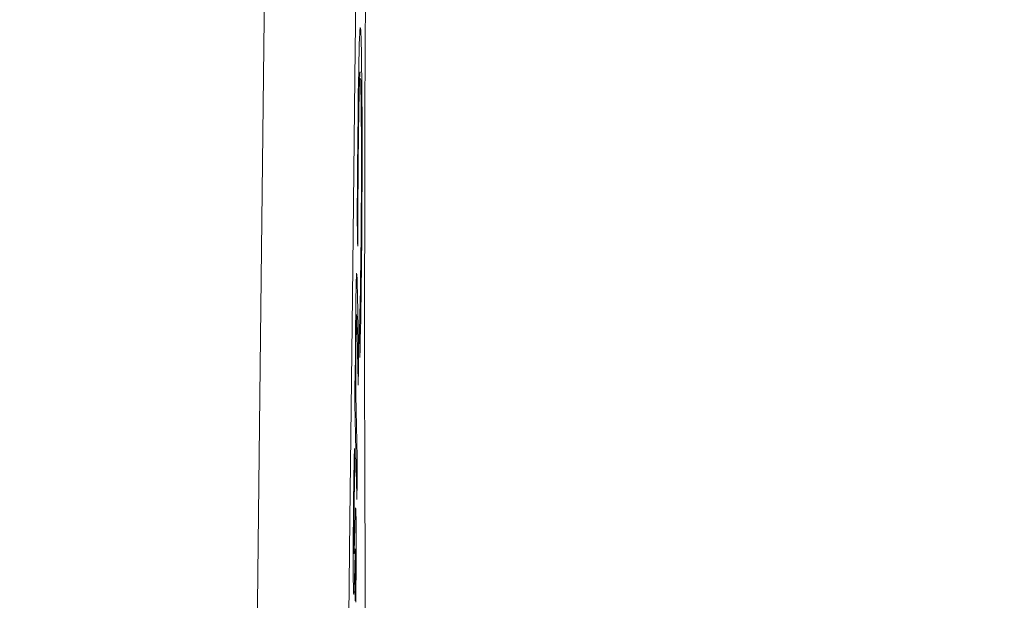
# Model space of a CAD drawing. Units: millimetres. Extents: x 60 to 584, y 53 to 838.
# Drawn here: x 512 to 522, y 430 to 436 of the extents above; entities that cross this region are included whole.
import ezdxf

# ---------------------------------------------------------------- set-up
doc = ezdxf.new("R2010")
doc.units = ezdxf.units.MM
doc.header["$LTSCALE"] = 12
doc.layers.add('1', color=7, linetype='Continuous')
doc.styles.add('dims', font='swiss.ttf')
doc.dimstyles.get("Standard").update_dxf_attribs({"dimtxt": 7.5, "dimasz": 7.5, "dimexe": 4.5, "dimexo": 6, "dimgap": 3.75, "dimtad": 1, "dimdec": 4, "dimzin": 0, "dimdsep": 46, "dimtxsty": 'dims', "dimcen": 0.09, "dimadec": 0, "dimazin": 0, "dimtfac": 1, "dimtdec": 4, "dimtofl": 0, "dimtmove": 0, "dimatfit": 3, "dimfxl": 0, "dimtolj": 1, "dimtzin": 0, "dimarcsym": 0})

# ---------------------------------------------------------------- blocks, each defined once
blk = doc.blocks.new('*D2')
at = {"color": 0, "lineweight": -2}
for p, q in [((470.321, 474.686), (575.355, 474.686)), ((570.855, 467.186), (570.855, 328.11)), ((470.321, 320.61), (575.355, 320.61))]:
    blk.add_line(p, q, dxfattribs=at)
at = {"color": 0}
for points in [[(569.605, 467.186), (572.105, 467.186), (570.855, 474.686)], [(569.605, 328.11), (572.105, 328.11), (570.855, 320.61)]]:
    blk.add_solid(points, dxfattribs=at)
at = {"layer": 'Defpoints', "color": 0}
for p in [(464.321, 474.686), (464.321, 320.61), (570.855, 320.61)]:
    blk.add_point(p, dxfattribs=at)
at = {"color": 0, "lineweight": 18, "insert": (563.251, 397.648), "char_height": 7.5, "attachment_point": 5, "rotation": 90, "style": 'dims'}
blk.add_mtext('\\A1;154.0', dxfattribs=at)

msp = doc.modelspace()

# ---------------------------------------------------------------- linework, layer by layer
at = {"layer": '1', "color": 7, "linetype": 'Continuous', "lineweight": 18}
for p, q in [((515.18626, 432.63039), (515.18173, 432.63039)), ((515.18989, 432.46165), (515.17974, 432.46165)), ((515.18047, 431.65242), (515.17093, 431.65242)), ((515.20635, 431.69687), (515.19363, 431.69687)), ((515.1859, 430.78097), (515.17291, 430.78097))]:
    msp.add_line(p, q, dxfattribs=at)
at = {"layer": '1', "color": 7, "linetype": 'Continuous', "lineweight": 13}
msp.add_lwpolyline([(513.91544, 409.42413), (513.94317, 412.22037), (513.97105, 415.01027), (513.99908, 417.79376), (514.02714, 420.55589), (514.05514, 423.27333), (514.08325, 425.94638), (514.11147, 428.57544), (514.1398, 431.16066), (514.16824, 433.702), (514.19679, 436.19916), (514.22545, 438.65165), (514.25424, 441.05175), (514.2831, 443.37521), (514.31201, 445.62104)], dxfattribs=at)
at = {"layer": '1', "color": 7, "linetype": 'Continuous', "lineweight": 18}
for points in [[(515.2919, 444.80438), (515.2641, 442.67054), (515.23634, 440.46591), (515.20865, 438.19126), (515.18108, 435.86858), (515.15361, 433.50515), (515.12625, 431.10142), (515.09899, 428.65766), (515.07182, 426.17396), (515.04476, 423.6502), (515.0178, 421.08611), (514.99087, 418.48118), (514.96385, 415.84584), (514.93698, 413.2038), (514.91025, 410.55596)], [(515.29337, 436.77366), (515.29073, 436.14421), (515.2886, 435.51825), (515.28696, 434.89575), (515.28582, 434.27671), (515.28519, 433.66118), (515.28508, 433.05438), (515.28549, 432.46397), (515.28641, 431.88979), (515.28786, 431.33176), (515.28985, 430.79004), (515.29237, 430.26643), (515.29541, 429.76928)], [(515.23448, 432.84993), (515.23668, 432.94581), (515.23882, 433.04632), (515.24092, 433.15195), (515.24297, 433.26329), (515.24495, 433.38108), (515.24685, 433.5062), (515.24868, 433.63977), (515.25038, 433.78041), (515.25194, 433.92635), (515.25335, 434.07795), (515.25459, 434.23535), (515.25562, 434.39496), (515.25643, 434.55571), (515.25703, 434.71759), (515.25743, 434.87964), (515.25761, 435.03834), (515.2576, 435.19357), (515.25739, 435.34508), (515.25697, 435.48958), (515.25634, 435.62541), (515.2555, 435.75254), (515.25446, 435.87086), (515.25323, 435.97816), (515.25185, 436.07444), (515.25034, 436.16054), (515.24869, 436.23582), (515.24693, 436.29813), (515.24505, 436.34709), (515.24307, 436.38241), (515.24097, 436.40369), (515.23883, 436.41086), (515.23663, 436.40421), (515.23438, 436.38275), (515.2321, 436.34568), (515.22983, 436.29367), (515.22759, 436.2271), (515.22537, 436.14542), (515.22321, 436.04852), (515.22115, 435.93936), (515.21919, 435.81914), (515.21732, 435.6895), (515.21557, 435.55389), (515.21391, 435.41349), (515.21234, 435.26884), (515.21086, 435.11961), (515.20949, 434.96562), (515.20825, 434.80905), (515.20716, 434.65053), (515.20621, 434.48999), (515.20542, 434.32739)], [(515.21925, 435.25976), (515.21954, 435.28334), (515.21983, 435.30666), (515.22012, 435.32969), (515.22042, 435.35243), (515.22072, 435.37489), (515.22102, 435.39705), (515.22133, 435.4189), (515.22164, 435.44044), (515.22196, 435.46167), (515.22228, 435.48258), (515.2226, 435.50315), (515.22293, 435.5234), (515.22326, 435.5433), (515.2236, 435.56285), (515.22394, 435.58204), (515.22429, 435.60087), (515.22464, 435.61933), (515.22499, 435.63734), (515.22535, 435.65483), (515.22571, 435.67179), (515.22606, 435.68822), (515.22643, 435.70411), (515.22679, 435.71948), (515.22716, 435.73432), (515.22752, 435.74863), (515.22789, 435.76241), (515.22826, 435.77566), (515.22864, 435.78839), (515.22901, 435.80059), (515.22939, 435.81227), (515.22977, 435.82342), (515.23015, 435.83405), (515.23053, 435.84415), (515.23092, 435.85373), (515.23131, 435.86278), (515.23169, 435.87126), (515.23208, 435.87917), (515.23246, 435.88653), (515.23285, 435.89334), (515.23323, 435.8996), (515.23361, 435.90529), (515.23399, 435.91042), (515.23437, 435.91497), (515.23475, 435.91894), (515.23513, 435.92232), (515.2355, 435.9251), (515.23588, 435.92728), (515.23625, 435.92884), (515.23663, 435.92979), (515.237, 435.93011)], [(515.24223, 435.85989), (515.24305, 435.83451), (515.24383, 435.806), (515.24457, 435.77456), (515.24529, 435.74042), (515.24597, 435.70366), (515.24663, 435.66419), (515.24725, 435.6218), (515.24783, 435.5764), (515.24837, 435.5284), (515.24886, 435.47781), (515.2493, 435.42455), (515.24968, 435.36855), (515.25001, 435.30974), (515.25029, 435.2482), (515.2505, 435.18488), (515.25066, 435.11996), (515.25076, 435.05349), (515.2508, 434.98552), (515.25079, 434.91606), (515.25073, 434.84536), (515.25061, 434.77426), (515.25043, 434.70293), (515.2502, 434.63136), (515.2499, 434.55955), (515.24955, 434.4875), (515.24914, 434.41535), (515.24867, 434.34416), (515.24815, 434.27417), (515.24758, 434.20533), (515.24697, 434.1376), (515.24631, 434.07093), (515.24561, 434.00548), (515.24488, 433.94187), (515.24412, 433.88005), (515.24333, 433.81991), (515.24252, 433.76143), (515.24169, 433.70456), (515.24082, 433.64927), (515.23994, 433.59554), (515.23903, 433.54344), (515.23811, 433.49329), (515.23717, 433.44512), (515.23623, 433.39883), (515.23527, 433.35434), (515.2343, 433.31156), (515.23333, 433.27042), (515.23234, 433.23084), (515.23134, 433.19276), (515.23034, 433.15614), (515.22933, 433.12091)], [(515.2107, 434.04979), (515.21078, 434.07493), (515.21087, 434.10006), (515.21096, 434.1252), (515.21106, 434.15034), (515.21116, 434.17549), (515.21126, 434.20063), (515.21136, 434.22577), (515.21147, 434.25092), (515.21158, 434.27607), (515.2117, 434.30122), (515.21181, 434.32637), (515.21194, 434.35152), (515.21206, 434.37667), (515.21219, 434.40181), (515.21232, 434.42693), (515.21246, 434.45202), (515.2126, 434.47708), (515.21274, 434.5021), (515.21289, 434.52706), (515.21304, 434.55199), (515.21319, 434.57687), (515.21335, 434.60171), (515.21351, 434.62651), (515.21367, 434.65126), (515.21384, 434.67597), (515.21401, 434.70063), (515.21419, 434.72525), (515.21437, 434.74979), (515.21455, 434.77425), (515.21474, 434.79861), (515.21493, 434.82284), (515.21513, 434.84695), (515.21533, 434.87093), (515.21553, 434.89479), (515.21573, 434.91853), (515.21594, 434.94215), (515.21615, 434.96564), (515.21637, 434.98902), (515.21659, 435.01227), (515.21681, 435.03539), (515.21704, 435.0584), (515.21727, 435.08127), (515.21751, 435.10403), (515.21774, 435.12665), (515.21799, 435.14915), (515.21823, 435.17153), (515.21848, 435.19378), (515.21873, 435.2159), (515.21899, 435.23789), (515.21925, 435.25976)], [(515.20542, 434.32739), (515.20552, 434.32184), (515.20563, 434.31629), (515.20573, 434.31073), (515.20584, 434.30518), (515.20595, 434.29963), (515.20605, 434.29408), (515.20616, 434.28853), (515.20626, 434.28297), (515.20637, 434.27742), (515.20647, 434.27187), (515.20658, 434.26632), (515.20668, 434.26077), (515.20679, 434.25521), (515.2069, 434.24966), (515.207, 434.24411), (515.20711, 434.23856), (515.20721, 434.23301), (515.20732, 434.22745), (515.20742, 434.2219), (515.20753, 434.21635), (515.20763, 434.2108), (515.20774, 434.20525), (515.20785, 434.19969), (515.20795, 434.19414), (515.20806, 434.18859), (515.20816, 434.18304), (515.20827, 434.17749), (515.20837, 434.17193), (515.20848, 434.16638), (515.20858, 434.16083), (515.20869, 434.15528), (515.2088, 434.14973), (515.2089, 434.14417), (515.20901, 434.13862), (515.20911, 434.13307), (515.20922, 434.12752), (515.20932, 434.12197), (515.20943, 434.11641), (515.20953, 434.11086), (515.20964, 434.10531), (515.20975, 434.09976), (515.20985, 434.09421), (515.20996, 434.08865), (515.21006, 434.0831), (515.21017, 434.07755), (515.21027, 434.072), (515.21038, 434.06645), (515.21048, 434.06089), (515.21059, 434.05534), (515.2107, 434.04979)], [(515.20008, 433.75594), (515.19998, 433.7559), (515.19988, 433.75579), (515.19978, 433.75561), (515.19967, 433.75535), (515.19957, 433.75501), (515.19947, 433.7546), (515.19937, 433.75411), (515.19926, 433.75354), (515.19916, 433.7529), (515.19905, 433.75217), (515.19895, 433.75137), (515.19885, 433.75049), (515.19874, 433.74953), (515.19864, 433.74848), (515.19853, 433.74736), (515.19842, 433.74615), (515.19832, 433.74486), (515.19821, 433.74349), (515.1981, 433.74204), (515.198, 433.74051), (515.19789, 433.73891), (515.19778, 433.73722), (515.19768, 433.73547), (515.19757, 433.73363), (515.19747, 433.73172), (515.19736, 433.72973), (515.19725, 433.72767), (515.19715, 433.72553), (515.19704, 433.72332), (515.19693, 433.72103), (515.19683, 433.71867), (515.19672, 433.71623), (515.19662, 433.71373), (515.19651, 433.71114), (515.1964, 433.70849), (515.1963, 433.70576), (515.19619, 433.70296), (515.19609, 433.70009), (515.19598, 433.69715), (515.19588, 433.69413), (515.19577, 433.69105), (515.19566, 433.68789), (515.19556, 433.68467), (515.19545, 433.68137), (515.19535, 433.67801), (515.19524, 433.67457), (515.19514, 433.67107), (515.19503, 433.6675), (515.19493, 433.66386), (515.19482, 433.66015)], [(515.22083, 432.93355), (515.22046, 432.95101), (515.22008, 432.96847), (515.2197, 432.98592), (515.21932, 433.00338), (515.21895, 433.02084), (515.21857, 433.03829), (515.21819, 433.05575), (515.21782, 433.07321), (515.21744, 433.09066), (515.21706, 433.10812), (515.21668, 433.12557), (515.21631, 433.14303), (515.21593, 433.16049), (515.21555, 433.17794), (515.21517, 433.1954), (515.2148, 433.21286), (515.21442, 433.23031), (515.21404, 433.24777), (515.21367, 433.26523), (515.21329, 433.28268), (515.21291, 433.30014), (515.21253, 433.3176), (515.21216, 433.33505), (515.21178, 433.35251), (515.2114, 433.36996), (515.21103, 433.38742), (515.21065, 433.40488), (515.21027, 433.42233), (515.20989, 433.43979), (515.20952, 433.45725), (515.20914, 433.4747), (515.20876, 433.49216), (515.20839, 433.50963), (515.20801, 433.52709), (515.20763, 433.54453), (515.20725, 433.56186), (515.20687, 433.57888), (515.20648, 433.59554), (515.20609, 433.61183), (515.2057, 433.62771), (515.2053, 433.64313), (515.20489, 433.65801), (515.20449, 433.67231), (515.20407, 433.68597), (515.20365, 433.69889), (515.20322, 433.71097), (515.20278, 433.72209), (515.20233, 433.73212), (515.20187, 433.74082), (515.2014, 433.74793)], [(515.19482, 433.66015), (515.19461, 433.65221), (515.19439, 433.64403), (515.19418, 433.63561), (515.19397, 433.62694), (515.19376, 433.61804), (515.19355, 433.60889), (515.19335, 433.59949), (515.19315, 433.58984), (515.19294, 433.57994), (515.19274, 433.56978), (515.19255, 433.55937), (515.19235, 433.54871), (515.19215, 433.53778), (515.19196, 433.52659), (515.19177, 433.51514), (515.19158, 433.50343), (515.19139, 433.49151), (515.19121, 433.47942), (515.19103, 433.46715), (515.19085, 433.45471), (515.19068, 433.44211), (515.19051, 433.42934), (515.19034, 433.41641), (515.19017, 433.40331), (515.19001, 433.39006), (515.18985, 433.37664), (515.1897, 433.36307), (515.18954, 433.34933), (515.18939, 433.33542), (515.18925, 433.32134), (515.1891, 433.30709), (515.18896, 433.29269), (515.18883, 433.27819), (515.18869, 433.26362), (515.18856, 433.24898), (515.18844, 433.23429), (515.18832, 433.21952), (515.1882, 433.2047), (515.18809, 433.18981), (515.18798, 433.17486), (515.18787, 433.15985), (515.18777, 433.14478), (515.18767, 433.12965), (515.18758, 433.11446), (515.18749, 433.09921), (515.1874, 433.0839), (515.18731, 433.06855), (515.18723, 433.05316), (515.18715, 433.03775), (515.18708, 433.02233)], [(515.18989, 432.46165), (515.18978, 432.51296), (515.1897, 432.56529), (515.18968, 432.61874), (515.18972, 432.67346), (515.18983, 432.72962), (515.19001, 432.78722), (515.19026, 432.84481), (515.1906, 432.90202), (515.19102, 432.95874), (515.19151, 433.01364), (515.19207, 433.06617), (515.19268, 433.11667), (515.19334, 433.16463), (515.19404, 433.20879), (515.1948, 433.24801), (515.1956, 433.27957), (515.19643, 433.30145), (515.19725, 433.31196), (515.19804, 433.31212), (515.19879, 433.30482), (515.1995, 433.29219), (515.20019, 433.27575), (515.20084, 433.25653), (515.20146, 433.23511), (515.20207, 433.2119), (515.20266, 433.18721), (515.20324, 433.16124), (515.20381, 433.13474), (515.20438, 433.10824), (515.20496, 433.08174), (515.20553, 433.05523), (515.2061, 433.02873), (515.20667, 433.00223), (515.20724, 432.97573), (515.20781, 432.94923), (515.20839, 432.92273), (515.20896, 432.89623), (515.20953, 432.86972), (515.2101, 432.84322), (515.21067, 432.81672), (515.21125, 432.79022), (515.21182, 432.76372), (515.21239, 432.73722), (515.21296, 432.71072), (515.21353, 432.68421), (515.21411, 432.65771), (515.21468, 432.63121), (515.21525, 432.60471), (515.21582, 432.57821), (515.2164, 432.55171)], [(515.22933, 433.12091), (515.22943, 433.11549), (515.22953, 433.11007), (515.22963, 433.10465), (515.22974, 433.09923), (515.22984, 433.09381), (515.22994, 433.08839), (515.23005, 433.08297), (515.23015, 433.07755), (515.23025, 433.07213), (515.23036, 433.06671), (515.23046, 433.06129), (515.23056, 433.05587), (515.23067, 433.05045), (515.23077, 433.04503), (515.23087, 433.03961), (515.23098, 433.03419), (515.23108, 433.02877), (515.23118, 433.02335), (515.23129, 433.01794), (515.23139, 433.01252), (515.23149, 433.0071), (515.23159, 433.00168), (515.2317, 432.99626), (515.2318, 432.99084), (515.2319, 432.98542), (515.23201, 432.98), (515.23211, 432.97458), (515.23221, 432.96916), (515.23232, 432.96374), (515.23242, 432.95832), (515.23252, 432.9529), (515.23263, 432.94748), (515.23273, 432.94206), (515.23283, 432.93664), (515.23294, 432.93122), (515.23304, 432.9258), (515.23314, 432.92038), (515.23324, 432.91496), (515.23335, 432.90954), (515.23345, 432.90412), (515.23355, 432.8987), (515.23366, 432.89329), (515.23376, 432.88787), (515.23386, 432.88245), (515.23397, 432.87703), (515.23407, 432.87161), (515.23417, 432.86619), (515.23428, 432.86077), (515.23438, 432.85535), (515.23448, 432.84993)], [(515.18708, 433.02233), (515.18704, 433.0143), (515.187, 433.00627), (515.18697, 432.99824), (515.18693, 432.99021), (515.18689, 432.98219), (515.18686, 432.97417), (515.18683, 432.96615), (515.1868, 432.95813), (515.18676, 432.95012), (515.18673, 432.9421), (515.1867, 432.93409), (515.18668, 432.92608), (515.18665, 432.91808), (515.18662, 432.91008), (515.1866, 432.90209), (515.18657, 432.89411), (515.18655, 432.88614), (515.18653, 432.87817), (515.1865, 432.87022), (515.18648, 432.86227), (515.18646, 432.85433), (515.18644, 432.84641), (515.18642, 432.83849), (515.18641, 432.83058), (515.18639, 432.82268), (515.18638, 432.81479), (515.18636, 432.80692), (515.18635, 432.79907), (515.18633, 432.79123), (515.18632, 432.7834), (515.18631, 432.77559), (515.1863, 432.7678), (515.18629, 432.76002), (515.18628, 432.75227), (515.18628, 432.74452), (515.18627, 432.7368), (515.18626, 432.72909), (515.18626, 432.72141), (515.18626, 432.71373), (515.18625, 432.70608), (515.18625, 432.69844), (515.18625, 432.69082), (515.18625, 432.68321), (515.18625, 432.67562), (515.18625, 432.66804), (515.18625, 432.66048), (515.18625, 432.65293), (515.18626, 432.6454), (515.18626, 432.63789), (515.18626, 432.63039)], [(515.2164, 432.55171), (515.21648, 432.55934), (515.21657, 432.56698), (515.21666, 432.57462), (515.21675, 432.58225), (515.21684, 432.58989), (515.21693, 432.59753), (515.21702, 432.60517), (515.21711, 432.6128), (515.2172, 432.62044), (515.21729, 432.62808), (515.21737, 432.63571), (515.21746, 432.64335), (515.21755, 432.65099), (515.21764, 432.65862), (515.21773, 432.66626), (515.21782, 432.6739), (515.21791, 432.68153), (515.218, 432.68917), (515.21809, 432.69681), (515.21817, 432.70445), (515.21826, 432.71208), (515.21835, 432.71972), (515.21844, 432.72736), (515.21853, 432.73499), (515.21862, 432.74263), (515.21871, 432.75027), (515.2188, 432.7579), (515.21888, 432.76554), (515.21897, 432.77318), (515.21906, 432.78082), (515.21915, 432.78845), (515.21924, 432.79609), (515.21933, 432.80373), (515.21942, 432.81136), (515.21951, 432.819), (515.21959, 432.82664), (515.21968, 432.83427), (515.21977, 432.84191), (515.21986, 432.84955), (515.21995, 432.85718), (515.22004, 432.86482), (515.22013, 432.87246), (515.22021, 432.8801), (515.2203, 432.88773), (515.22039, 432.89537), (515.22048, 432.90301), (515.22057, 432.91064), (515.22066, 432.91828), (515.22075, 432.92592), (515.22083, 432.93355)], [(515.18334, 432.76643), (515.18325, 432.75881), (515.18316, 432.75119), (515.18307, 432.74357), (515.18298, 432.73594), (515.18289, 432.72832), (515.1828, 432.7207), (515.18271, 432.71308), (515.18262, 432.70546), (515.18253, 432.69784), (515.18244, 432.69022), (515.18235, 432.6826), (515.18226, 432.67497), (515.18217, 432.66735), (515.18208, 432.65973), (515.18199, 432.65211), (515.1819, 432.64449), (515.18181, 432.63687), (515.18172, 432.62925), (515.18163, 432.62163), (515.18154, 432.614), (515.18145, 432.60638), (515.18136, 432.59876), (515.18127, 432.59114), (515.18119, 432.58352), (515.1811, 432.5759), (515.18101, 432.56828), (515.18092, 432.56066), (515.18083, 432.55303), (515.18074, 432.54541), (515.18065, 432.53779), (515.18056, 432.53017), (515.18047, 432.52255), (515.18038, 432.51493), (515.18029, 432.50731), (515.1802, 432.49969), (515.18011, 432.49206), (515.18002, 432.48444), (515.17993, 432.47682), (515.17984, 432.4692), (515.17975, 432.46158), (515.17966, 432.45396), (515.17957, 432.44634), (515.17948, 432.43872), (515.17939, 432.43109), (515.1793, 432.42347), (515.17921, 432.41585), (515.17912, 432.40823), (515.17903, 432.40061), (515.17894, 432.39299), (515.17884, 432.38537)], [(515.18626, 432.63039), (515.18621, 432.63311), (515.18615, 432.63583), (515.18609, 432.63855), (515.18603, 432.64127), (515.18597, 432.64399), (515.18591, 432.64672), (515.18585, 432.64944), (515.1858, 432.65216), (515.18574, 432.65488), (515.18568, 432.6576), (515.18562, 432.66032), (515.18556, 432.66304), (515.1855, 432.66576), (515.18544, 432.66848), (515.18539, 432.6712), (515.18533, 432.67392), (515.18527, 432.67664), (515.18521, 432.67936), (515.18515, 432.68209), (515.18509, 432.68481), (515.18504, 432.68753), (515.18498, 432.69025), (515.18492, 432.69297), (515.18486, 432.69569), (515.1848, 432.69841), (515.18474, 432.70113), (515.18468, 432.70385), (515.18463, 432.70657), (515.18457, 432.70929), (515.18451, 432.71201), (515.18445, 432.71473), (515.18439, 432.71746), (515.18433, 432.72018), (515.18427, 432.7229), (515.18422, 432.72562), (515.18416, 432.72834), (515.1841, 432.73106), (515.18404, 432.73378), (515.18398, 432.7365), (515.18392, 432.73922), (515.18386, 432.74194), (515.18381, 432.74466), (515.18375, 432.74738), (515.18369, 432.7501), (515.18363, 432.75283), (515.18357, 432.75555), (515.18351, 432.75827), (515.18346, 432.76099), (515.1834, 432.76371), (515.18334, 432.76643)], [(515.20635, 431.69687), (515.20602, 431.71217), (515.20569, 431.72746), (515.20536, 431.74276), (515.20503, 431.75805), (515.20471, 431.77335), (515.20438, 431.78864), (515.20405, 431.80394), (515.20372, 431.81924), (515.20339, 431.83453), (515.20306, 431.84983), (515.20273, 431.86512), (515.2024, 431.88042), (515.20207, 431.89571), (515.20174, 431.91101), (515.20141, 431.9263), (515.20108, 431.9416), (515.20075, 431.9569), (515.20043, 431.97219), (515.2001, 431.98749), (515.19977, 432.00278), (515.19944, 432.01808), (515.19911, 432.03337), (515.19878, 432.04867), (515.19845, 432.06397), (515.19812, 432.07926), (515.19779, 432.09456), (515.19746, 432.10985), (515.19713, 432.12515), (515.1968, 432.14044), (515.19648, 432.15574), (515.19615, 432.17103), (515.19582, 432.18633), (515.19549, 432.20163), (515.19516, 432.21692), (515.19483, 432.23222), (515.1945, 432.24751), (515.19417, 432.26281), (515.19384, 432.2781), (515.19351, 432.2934), (515.19318, 432.30869), (515.19286, 432.32399), (515.19253, 432.33929), (515.1922, 432.35458), (515.19187, 432.36988), (515.19154, 432.38517), (515.19121, 432.40047), (515.19088, 432.41576), (515.19055, 432.43106), (515.19022, 432.44636), (515.18989, 432.46165)], [(515.17884, 432.38537), (515.1793, 432.36398), (515.17976, 432.34258), (515.18022, 432.32119), (515.18068, 432.2998), (515.18114, 432.27841), (515.1816, 432.25702), (515.18206, 432.23563), (515.18252, 432.21424), (515.18298, 432.19285), (515.18344, 432.17146), (515.1839, 432.15006), (515.18436, 432.12867), (515.18482, 432.10728), (515.18528, 432.08589), (515.18574, 432.0645), (515.1862, 432.04311), (515.18666, 432.02172), (515.18712, 432.00033), (515.18758, 431.97894), (515.18804, 431.95754), (515.1885, 431.93615), (515.18895, 431.91476), (515.18941, 431.89337), (515.18987, 431.87198), (515.19033, 431.85059), (515.19079, 431.8292), (515.19125, 431.80781), (515.19171, 431.78641), (515.19217, 431.76502), (515.19263, 431.74363), (515.19309, 431.72224), (515.19355, 431.70085), (515.19401, 431.67946), (515.19447, 431.65807), (515.19493, 431.63668), (515.19539, 431.61529), (515.19585, 431.59389), (515.19631, 431.5725), (515.19677, 431.55111), (515.19723, 431.52972), (515.19769, 431.50833), (515.19815, 431.48694), (515.19861, 431.46555), (515.19907, 431.44416), (515.19953, 431.42276), (515.19999, 431.40137), (515.20045, 431.37998), (515.20091, 431.35859), (515.20137, 431.3372), (515.20183, 431.31581)], [(515.17541, 431.86597), (515.17529, 431.86099), (515.17518, 431.856), (515.17506, 431.851), (515.17495, 431.84598), (515.17484, 431.84094), (515.17472, 431.83589), (515.17461, 431.83083), (515.17449, 431.82575), (515.17438, 431.82066), (515.17427, 431.81554), (515.17415, 431.81042), (515.17404, 431.80527), (515.17393, 431.80011), (515.17381, 431.79493), (515.1737, 431.78974), (515.17359, 431.78453), (515.17347, 431.7793), (515.17336, 431.77405), (515.17325, 431.76878), (515.17314, 431.76349), (515.17302, 431.75819), (515.17291, 431.75286), (515.1728, 431.74751), (515.17269, 431.74215), (515.17258, 431.73676), (515.17246, 431.73135), (515.17235, 431.72593), (515.17224, 431.72047), (515.17213, 431.715), (515.17202, 431.7095), (515.17191, 431.70398), (515.1718, 431.69843), (515.17169, 431.69285), (515.17158, 431.68725), (515.17147, 431.68163), (515.17136, 431.67598), (515.17125, 431.6703), (515.17114, 431.66459), (515.17103, 431.65886), (515.17092, 431.65309), (515.17081, 431.64729), (515.1707, 431.64147), (515.17059, 431.6356), (515.17048, 431.62971), (515.17038, 431.62377), (515.17027, 431.6178), (515.17016, 431.61179), (515.17006, 431.60573), (515.16995, 431.59964), (515.16984, 431.5935)], [(515.18047, 431.65242), (515.18037, 431.65669), (515.18026, 431.66096), (515.18016, 431.66523), (515.18006, 431.66951), (515.17996, 431.67378), (515.17986, 431.67805), (515.17976, 431.68232), (515.17966, 431.68659), (515.17956, 431.69086), (515.17946, 431.69513), (515.17935, 431.6994), (515.17925, 431.70367), (515.17915, 431.70794), (515.17905, 431.71222), (515.17895, 431.71649), (515.17885, 431.72076), (515.17875, 431.72503), (515.17865, 431.7293), (515.17854, 431.73357), (515.17844, 431.73784), (515.17834, 431.74211), (515.17824, 431.74638), (515.17814, 431.75065), (515.17804, 431.75493), (515.17794, 431.7592), (515.17784, 431.76347), (515.17773, 431.76774), (515.17763, 431.77201), (515.17753, 431.77628), (515.17743, 431.78055), (515.17733, 431.78482), (515.17723, 431.78909), (515.17713, 431.79336), (515.17703, 431.79764), (515.17693, 431.80191), (515.17682, 431.80618), (515.17672, 431.81045), (515.17662, 431.81472), (515.17652, 431.81899), (515.17642, 431.82326), (515.17632, 431.82753), (515.17622, 431.8318), (515.17612, 431.83607), (515.17601, 431.84035), (515.17591, 431.84462), (515.17581, 431.84889), (515.17571, 431.85316), (515.17561, 431.85743), (515.17551, 431.8617), (515.17541, 431.86597)], [(515.17162, 430.74477), (515.17121, 430.73807), (515.17082, 430.73468), (515.17043, 430.73475), (515.17006, 430.7383), (515.16972, 430.74508), (515.1694, 430.75481), (515.16912, 430.76718), (515.16887, 430.78314), (515.16869, 430.80262), (515.16856, 430.82489), (515.16849, 430.84959), (515.16848, 430.87562), (515.1685, 430.90264), (515.16856, 430.93037), (515.16866, 430.95826), (515.16878, 430.98619), (515.16893, 431.01418), (515.16912, 431.04217), (515.16933, 431.06979), (515.16956, 431.09681), (515.16982, 431.12329), (515.17009, 431.14928), (515.17039, 431.17456), (515.17069, 431.19887), (515.17101, 431.22231), (515.17135, 431.245), (515.17169, 431.26704), (515.17204, 431.28849), (515.1724, 431.30941), (515.17276, 431.32973), (515.17312, 431.34945), (515.17349, 431.36864), (515.17386, 431.38734), (515.17424, 431.4056), (515.17461, 431.42345), (515.17499, 431.44096), (515.17537, 431.45813), (515.17575, 431.47497), (515.17614, 431.49147), (515.17652, 431.50765), (515.17691, 431.52351), (515.1773, 431.53905), (515.17769, 431.55428), (515.17808, 431.56921), (515.17848, 431.58383), (515.17887, 431.59815), (515.17927, 431.61218), (515.17967, 431.6259), (515.18007, 431.63931), (515.18047, 431.65242)], [(515.20183, 431.31581), (515.20192, 431.32343), (515.20201, 431.33105), (515.2021, 431.33867), (515.20219, 431.34629), (515.20228, 431.35392), (515.20237, 431.36154), (515.20246, 431.36916), (515.20255, 431.37678), (515.20264, 431.3844), (515.20273, 431.39202), (515.20283, 431.39964), (515.20292, 431.40726), (515.20301, 431.41489), (515.2031, 431.42251), (515.20319, 431.43013), (515.20328, 431.43775), (515.20337, 431.44537), (515.20346, 431.45299), (515.20355, 431.46061), (515.20364, 431.46823), (515.20373, 431.47586), (515.20382, 431.48348), (515.20391, 431.4911), (515.204, 431.49872), (515.20409, 431.50634), (515.20418, 431.51396), (515.20427, 431.52158), (515.20436, 431.5292), (515.20445, 431.53682), (515.20455, 431.54445), (515.20464, 431.55207), (515.20473, 431.55969), (515.20482, 431.56731), (515.20491, 431.57493), (515.205, 431.58255), (515.20509, 431.59017), (515.20518, 431.59779), (515.20527, 431.60542), (515.20536, 431.61304), (515.20545, 431.62066), (515.20554, 431.62828), (515.20563, 431.6359), (515.20572, 431.64352), (515.20581, 431.65114), (515.2059, 431.65876), (515.20599, 431.66639), (515.20608, 431.67401), (515.20617, 431.68163), (515.20626, 431.68925), (515.20635, 431.69687)], [(515.16984, 431.5935), (515.16919, 431.5539), (515.16857, 431.51291), (515.16796, 431.47066), (515.16737, 431.42728), (515.1668, 431.38284), (515.16625, 431.33743), (515.16571, 431.2911), (515.16519, 431.24367), (515.1647, 431.19538), (515.16425, 431.1464), (515.16383, 431.09666), (515.16344, 431.04612), (515.1631, 430.99472), (515.1628, 430.94295), (515.16255, 430.89154), (515.16236, 430.8405), (515.16222, 430.78984), (515.16213, 430.73954), (515.16209, 430.68979), (515.16211, 430.6417), (515.1622, 430.59556), (515.16235, 430.55148), (515.16258, 430.50985), (515.16287, 430.47166), (515.16322, 430.43684), (515.16363, 430.40526), (515.16409, 430.37703), (515.16459, 430.3523), (515.16513, 430.33114), (515.16573, 430.31423), (515.16636, 430.30199), (515.16703, 430.2944), (515.16772, 430.29119), (515.16844, 430.29214), (515.16917, 430.29693), (515.16992, 430.30513), (515.17066, 430.31639), (515.17142, 430.33037), (515.17217, 430.3468), (515.17293, 430.36543), (515.17369, 430.38592), (515.17444, 430.40799), (515.17518, 430.43151), (515.17593, 430.45632), (515.17666, 430.4823), (515.1774, 430.50936), (515.17813, 430.53729), (515.17886, 430.56535), (515.1796, 430.59341), (515.18033, 430.62147)], [(515.18977, 430.21112), (515.19038, 430.2608), (515.19096, 430.31176), (515.1915, 430.36406), (515.19201, 430.41785), (515.19248, 430.47261), (515.19289, 430.52795), (515.19325, 430.58391), (515.19355, 430.64053), (515.19378, 430.69724), (515.19394, 430.75295), (515.19403, 430.80763), (515.19405, 430.86126), (515.19398, 430.91347), (515.19384, 430.96268), (515.1936, 431.00855), (515.19328, 431.05087), (515.19288, 431.08866), (515.19241, 431.12194), (515.19188, 431.15104), (515.1913, 431.17586), (515.19067, 431.19611), (515.18999, 431.21151), (515.18927, 431.2217), (515.18852, 431.22656), (515.18775, 431.2263), (515.18695, 431.22115), (515.18613, 431.21141), (515.18532, 431.19684), (515.1845, 431.1784), (515.18368, 431.15712), (515.18286, 431.13363), (515.18204, 431.10851), (515.18123, 431.08207), (515.18042, 431.05455), (515.17961, 431.02609), (515.1788, 430.99683), (515.178, 430.96686), (515.1772, 430.93627), (515.1764, 430.90512)], [(515.1764, 430.90512), (515.1763, 430.90149), (515.17621, 430.89787), (515.17612, 430.89426), (515.17602, 430.89066), (515.17593, 430.88707), (515.17583, 430.88348), (515.17574, 430.87991), (515.17564, 430.87634), (515.17555, 430.87278), (515.17545, 430.86923), (515.17536, 430.8657), (515.17526, 430.86217), (515.17517, 430.85865), (515.17508, 430.85515), (515.17498, 430.85165), (515.17489, 430.84817), (515.17479, 430.8447), (515.1747, 430.84124), (515.1746, 430.8378), (515.17451, 430.83437), (515.17441, 430.83096), (515.17432, 430.82756), (515.17422, 430.82418), (515.17412, 430.82081), (515.17403, 430.81747), (515.17393, 430.81414), (515.17384, 430.81082), (515.17374, 430.80753), (515.17365, 430.80426), (515.17355, 430.80101), (515.17346, 430.79779), (515.17336, 430.79459), (515.17326, 430.79142), (515.17317, 430.78828), (515.17307, 430.78517), (515.17298, 430.7821), (515.17288, 430.77906), (515.17278, 430.77606), (515.17269, 430.7731), (515.17259, 430.77018), (515.1725, 430.76731), (515.1724, 430.7645), (515.1723, 430.76175), (515.17221, 430.75906), (515.17211, 430.75643), (515.17201, 430.75388), (515.17192, 430.75143), (515.17182, 430.74908), (515.17172, 430.74686), (515.17162, 430.74477)], [(515.18033, 430.62147), (515.18077, 430.6386), (515.18121, 430.65542), (515.18165, 430.67188), (515.18209, 430.68795), (515.18253, 430.70353), (515.18298, 430.71852), (515.18342, 430.7328), (515.18387, 430.74616), (515.18433, 430.75823), (515.18478, 430.76842), (515.18523, 430.77601), (515.18567, 430.78028), (515.1861, 430.78055), (515.1865, 430.77609), (515.18686, 430.76665), (515.18717, 430.75244), (515.18742, 430.73413), (515.18761, 430.71151), (515.18771, 430.68555), (515.18774, 430.65689), (515.1877, 430.62694), (515.1876, 430.59613), (515.18745, 430.56514), (515.18725, 430.53452), (515.18701, 430.50424), (515.18675, 430.47458), (515.18645, 430.44584), (515.18614, 430.4179), (515.18581, 430.39073), (515.18546, 430.36429), (515.18509, 430.33866), (515.18472, 430.31396), (515.18434, 430.29011), (515.18395, 430.26702), (515.18355, 430.2446), (515.18314, 430.22279)]]:
    msp.add_lwpolyline(points, dxfattribs=at)

# ---------------------------------------------------------------- dimensions: what is measured, and where the dimension line sits
at = {"color": 7, "lineweight": 18}
dim = msp.add_linear_dim(base=(570.85542, 320.60999), p1=(464.32106, 474.6864), p2=(464.32106, 320.60999), angle=90, text='154.0', dimstyle='Standard', dxfattribs=at)
dim.commit()
dim.dimension.update_dxf_attribs({"geometry": '*D2', "text_midpoint": (563.25104, 397.64819)})

doc.saveas('drawing.dxf')
